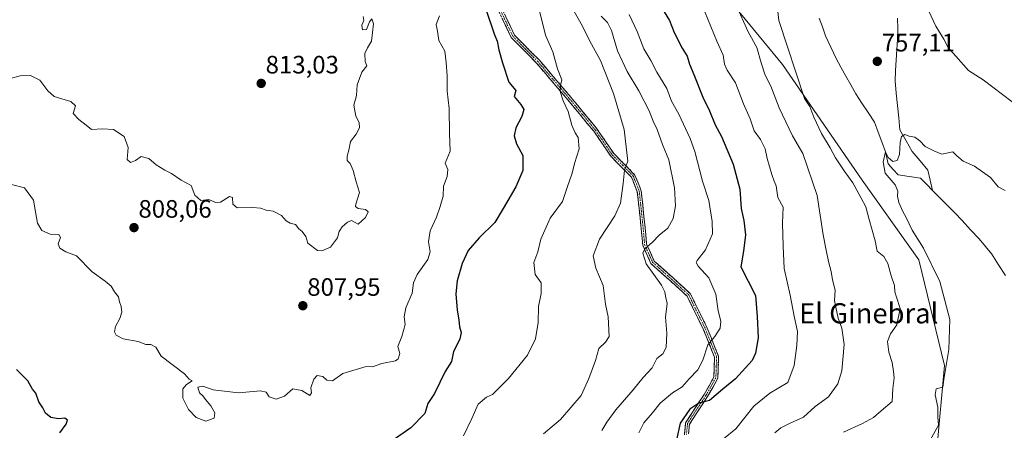
# Model space of a CAD drawing. Units: metres. Extents: x 566537 to 569982, y 4726439 to 4728786.
# Drawn here: x 568315 to 568706, y 4726780 to 4726943 of the extents above; entities that cross this region are included whole.
import ezdxf
from ezdxf.enums import TextEntityAlignment as Align

# ---------------------------------------------------------------- set-up
doc = ezdxf.new("R2010")
doc.units = ezdxf.units.M
doc.header["$MEASUREMENT"] = 0
doc.linetypes.add('TRAZO_Y_PUNTO', pattern=[1, 0.5, -0.25, 0, -0.25])
doc.linetypes.add('TRAZOSX2', pattern=[1.5, 1, -0.5])
for name, color, linetype, lineweight in [('Arbolado forestal CxS', 92, 'Continuous', 0), ('Camino', 19, 'TRAZOSX2', 0), ('Camino Cxs', 19, 'Continuous', 0), ('Camino eje', 19, 'TRAZO_Y_PUNTO', 0), ('Carátula', 7, 'Continuous', 5), ('Corriente natural lineal', 142, 'Continuous', 13), ('Curva de nivel maestra', 36, 'Continuous', 30), ('Curva de nivel normal', 36, 'Continuous', 0), ('Punto de cota en terreno', 7, 'Continuous', 0), ('Rótulo de punto de cota en terreno', 19, 'Continuous', 0), ('Texto cartográfico', 19, 'Continuous', 0)]:
    doc.layers.add(name, color=color, linetype=linetype, lineweight=lineweight)
doc.styles.add('Arial', font='txt', dxfattribs={"height": 0.2})

# ---------------------------------------------------------------- blocks, each defined once
blk = doc.blocks.new('*U166')
at = {"layer": 'Curva de nivel normal', "color": 36, "linetype": 'Continuous', "lineweight": 0}
blk.add_polyline3d([(568311.03, 4726920.01, 810), (568314.84, 4726920.98, 810), (568318.96, 4726921.13, 810), (568322.71, 4726919.27, 810), (568325.88, 4726915.04, 810), (568328.38, 4726912.84, 810), (568331.48, 4726911.87, 810), (568335.04, 4726910.86, 810), (568336.84, 4726909.16, 810), (568335.97, 4726906.07, 810), (568338.2, 4726903.63, 810), (568341.06, 4726901.49, 810), (568343.29, 4726899.65, 810), (568347.65, 4726900.01, 810), (568351.99, 4726899.68, 810), (568356.23, 4726896.92, 810), (568357.85, 4726892.51, 810), (568357.4, 4726887.84, 810), (568358.8, 4726886.58, 810), (568360.8, 4726887.38, 810), (568363.03, 4726889.05, 810), (568366.05, 4726888.24, 810), (568369.03, 4726885.72, 810), (568372.47, 4726883.51, 810), (568375.13, 4726882.2, 810), (568378.95, 4726879.52, 810), (568382.93, 4726877.42, 810), (568384.3, 4726873.6, 810), (568386.71, 4726871.55, 810), (568389.99, 4726871.89, 810), (568392.54, 4726870.73, 810), (568394.55, 4726870.9, 810), (568398.11, 4726873.14, 810), (568399.36, 4726872.69, 810), (568399.42, 4726870, 810), (568401.26, 4726868.62, 810), (568407.38, 4726868.74, 810), (568410.44, 4726868.5, 810), (568412.79, 4726867.63, 810), (568415.49, 4726867.22, 810), (568418.82, 4726865.51, 810), (568420.74, 4726863.44, 810), (568422.29, 4726862.53, 810), (568424.46, 4726862.01, 810), (568425.69, 4726860.26, 810), (568427.12, 4726859.15, 810), (568428.48, 4726857.18, 810), (568429.34, 4726854.6, 810), (568433.1, 4726851.62, 810), (568434.87, 4726851.55, 810), (568438.27, 4726852.98, 810), (568441.12, 4726856.72, 810), (568441.75, 4726859.12, 810), (568442.99, 4726860.99, 810), (568445.07, 4726862.89, 810), (568446.71, 4726863.58, 810), (568447.85, 4726862.92, 810), (568449.31, 4726862.1, 810), (568452.26, 4726864.81, 810), (568453.3, 4726866.99, 810), (568452.26, 4726867.99, 810), (568449.28, 4726868.38, 810), (568448.27, 4726869.11, 810), (568448.39, 4726870.01, 810), (568449.91, 4726874.74, 810), (568448.59, 4726878.94, 810), (568447.39, 4726883.42, 810), (568446.12, 4726886.15, 810), (568445.02, 4726887.38, 810), (568444.98, 4726889.16, 810), (568445.66, 4726891.49, 810), (568446.25, 4726894.96, 810), (568448.49, 4726897.91, 810), (568449.82, 4726900.32, 810), (568449.74, 4726902.43, 810), (568448.35, 4726905.04, 810), (568447.66, 4726909.32, 810), (568448.62, 4726913.22, 810), (568448.95, 4726917.49, 810), (568450.77, 4726922.49, 810), (568452.72, 4726925, 810), (568452.11, 4726926.69, 810), (568452.02, 4726929.9, 810), (568453, 4726932.1, 810), (568454.69, 4726934.76, 810), (568455.39, 4726941.64, 810), (568454.77, 4726943.66, 810), (568453.78, 4726942.51, 810), (568452.62, 4726939.39, 810), (568451.04, 4726939.34, 810), (568450.76, 4726941.15, 810), (568451.62, 4726942.99, 810), (568451.39, 4726944.57, 810)], dxfattribs=at)
blk = doc.blocks.new('*U171')
at = {"layer": 'Curva de nivel normal', "color": 36, "linetype": 'Continuous', "lineweight": 0}
blk.add_polyline3d([(568615.08, 4726779.16, 765), (568617.44, 4726781.15, 765), (568621.19, 4726783.07, 765), (568626.47, 4726785.38, 765), (568631.14, 4726789.58, 765), (568636.45, 4726793.5, 765), (568640.18, 4726798.6, 765), (568641.73, 4726803.77, 765), (568642.72, 4726814.24, 765), (568641.76, 4726820.78, 765), (568640.28, 4726824.8, 765), (568639.4, 4726829.12, 765), (568638.9, 4726831.72, 765), (568639.11, 4726835.82, 765), (568638.08, 4726839.94, 765), (568637.51, 4726843.26, 765), (568636.47, 4726847.22, 765), (568635.45, 4726852.42, 765), (568634.3, 4726857.84, 765), (568631.89, 4726873.54, 765), (568626.24, 4726890.17, 765), (568622.08, 4726897.16, 765), (568616.85, 4726908.26, 765), (568613.48, 4726916.87, 765), (568611.24, 4726921.37, 765), (568609.61, 4726926.24, 765), (568608, 4726932.35, 765), (568604.5, 4726938.51, 765), (568599.55, 4726949.4, 765)], dxfattribs=at)
blk = doc.blocks.new('*U172')
at = {"layer": 'Curva de nivel normal', "color": 36, "linetype": 'Continuous', "lineweight": 0}
blk.add_polyline3d([(568521.3, 4726947.36, 795), (568523.87, 4726937.16, 795), (568526.77, 4726930.62, 795), (568528.69, 4726923.78, 795), (568530.31, 4726919.51, 795), (568529.83, 4726917.18, 795), (568529.65, 4726914.81, 795), (568530.88, 4726911.14, 795), (568532.87, 4726906.88, 795), (568534.39, 4726901.4, 795), (568535.72, 4726898.38, 795), (568536.92, 4726896.52, 795), (568537.31, 4726892.01, 795), (568535.39, 4726886.18, 795), (568534.53, 4726882.42, 795), (568532.53, 4726876.7, 795), (568530.66, 4726871.04, 795), (568525.66, 4726864.49, 795), (568522.03, 4726856.16, 795), (568520.87, 4726851.16, 795), (568519.25, 4726846.91, 795), (568519.79, 4726842.15, 795), (568522.08, 4726838.76, 795), (568522.16, 4726834.57, 795), (568521.14, 4726829.34, 795), (568520.96, 4726823.08, 795), (568519.83, 4726816.57, 795), (568516.68, 4726810.01, 795), (568509.18, 4726800.72, 795), (568502.81, 4726794.36, 795), (568500.45, 4726793.33, 795), (568497.06, 4726790.58, 795), (568494.62, 4726784.83, 795), (568491.3, 4726778, 795)], dxfattribs=at)
blk = doc.blocks.new('*U175')
at = {"layer": 'Curva de nivel normal', "color": 36, "linetype": 'Continuous', "lineweight": 0}
for points in [[(568642.42, 4726779.4, 760), (568650, 4726782.83, 760), (568654.29, 4726785.28, 760), (568657.45, 4726787.97, 760), (568661.76, 4726791.61, 760), (568662.06, 4726796.86, 760), (568662.64, 4726800.98, 760), (568662.29, 4726803.53, 760), (568661.81, 4726807.16, 760), (568660.46, 4726811.28, 760), (568659.86, 4726815.53, 760), (568661.1, 4726818.54, 760), (568663.62, 4726822.06, 760), (568664.93, 4726828.55, 760), (568663.49, 4726833.04, 760), (568662.85, 4726835.2, 760), (568662.75, 4726837.68, 760), (568661.4, 4726841.54, 760), (568660.09, 4726846.5, 760), (568658.41, 4726849.19, 760), (568655.81, 4726851.32, 760), (568655.01, 4726855.42, 760), (568652.64, 4726863.98, 760), (568651.27, 4726868.94, 760), (568649.28, 4726872.63, 760), (568646.17, 4726878.56, 760), (568642.7, 4726883.28, 760), (568639.28, 4726888.46, 760), (568637.16, 4726892.47, 760), (568633.67, 4726898.11, 760), (568630.65, 4726904.61, 760), (568629.07, 4726908.85, 760), (568626.9, 4726912, 760), (568616.72, 4726943.07, 760), (568616.14, 4726947.86, 760)], [(568673.76, 4726952.6, 760), (568679.14, 4726940.82, 760), (568682.3, 4726935.62, 760), (568684.09, 4726932.34, 760), (568692.18, 4726923.2, 760), (568698.04, 4726919.39, 760), (568709.57, 4726910.66, 760)]]:
    blk.add_polyline3d(points, dxfattribs=at)
blk = doc.blocks.new('*U182')
at = {"layer": 'Curva de nivel normal', "color": 36, "linetype": 'Continuous', "lineweight": 0}
blk.add_polyline3d([(568676.92, 4726776.22, 755), (568680.16, 4726782.16, 755), (568679.95, 4726785.49, 755), (568679.91, 4726789.44, 755), (568678.85, 4726794.27, 755), (568679.33, 4726796.67, 755), (568681.94, 4726797.26, 755), (568682.34, 4726800.35, 755), (568684.38, 4726812.29, 755), (568684.68, 4726824.25, 755), (568680.76, 4726839.34, 755), (568674.21, 4726852.56, 755), (568669.69, 4726859.7, 755), (568667.35, 4726864.7, 755), (568665.98, 4726867.11, 755), (568664.37, 4726870.72, 755), (568663.84, 4726873.16, 755), (568664.01, 4726875.23, 755), (568663.02, 4726877.67, 755), (568659.02, 4726882.4, 755), (568658.25, 4726886.86, 755), (568659.16, 4726890.84, 755), (568660.21, 4726888.56, 755), (568662.1, 4726886.95, 755), (568663.72, 4726887.39, 755), (568664.64, 4726889.83, 755), (568664.9, 4726894.49, 755), (568665.52, 4726896.98, 755), (568666.85, 4726897.74, 755), (568668.61, 4726897.08, 755), (568670.76, 4726896.66, 755), (568672.76, 4726895.23, 755), (568674.92, 4726893.01, 755), (568678.42, 4726891.23, 755), (568681.48, 4726889.96, 755), (568685.86, 4726890.89, 755), (568687.45, 4726889.26, 755), (568689.99, 4726887.19, 755), (568694.56, 4726885.14, 755), (568700.9, 4726880.59, 755), (568703.94, 4726876.95, 755), (568706.73, 4726875.41, 755)], dxfattribs=at)
blk = doc.blocks.new('*U183')
at = {"layer": 'Curva de nivel normal', "color": 36, "linetype": 'Continuous', "lineweight": 0}
blk.add_polyline3d([(568481.68, 4726944.83, 805), (568480.32, 4726941.49, 805), (568480.85, 4726938.81, 805), (568481.41, 4726935.04, 805), (568483.79, 4726930.81, 805), (568484.32, 4726926.3, 805), (568484.73, 4726920.98, 805), (568484.76, 4726914.89, 805), (568485.57, 4726908.09, 805), (568485.61, 4726898.16, 805), (568486, 4726891.16, 805), (568483.98, 4726886.33, 805), (568484.97, 4726883.8, 805), (568484.77, 4726880.99, 805), (568483.23, 4726877.16, 805), (568483.14, 4726873.16, 805), (568481.93, 4726869.16, 805), (568480.49, 4726864.83, 805), (568478.02, 4726859.49, 805), (568477.33, 4726855.08, 805), (568478.04, 4726851.16, 805), (568477.04, 4726848.08, 805), (568472.86, 4726842.16, 805), (568471.4, 4726838.83, 805), (568470.88, 4726834.66, 805), (568468.36, 4726828.81, 805), (568467.68, 4726825.26, 805), (568468.02, 4726822.24, 805), (568466.76, 4726817.43, 805), (568465.14, 4726813.45, 805), (568465.93, 4726810.65, 805), (568465.28, 4726808.58, 805), (568464.17, 4726807.78, 805), (568458.7, 4726806.77, 805), (568455.01, 4726805.4, 805), (568452.47, 4726805.51, 805), (568443.25, 4726802.73, 805), (568439.16, 4726799.82, 805), (568436.9, 4726800.13, 805), (568435.22, 4726801.56, 805), (568433.07, 4726801.92, 805), (568431.66, 4726800.53, 805), (568430.49, 4726797.02, 805), (568430.76, 4726795.12, 805), (568430.12, 4726794, 805), (568426.87, 4726795.94, 805), (568423.3, 4726796.64, 805), (568420, 4726793.76, 805), (568416.77, 4726792.59, 805), (568413.9, 4726793.45, 805), (568412.77, 4726795.4, 805), (568410.47, 4726795.93, 805), (568401.72, 4726795.08, 805), (568391.64, 4726796.33, 805), (568387.59, 4726797.71, 805), (568385.53, 4726797.27, 805), (568386.27, 4726795.06, 805), (568387.56, 4726793.92, 805), (568388.57, 4726792.39, 805), (568390.66, 4726789.88, 805), (568392.29, 4726787.09, 805), (568392.08, 4726785.02, 805), (568388.75, 4726783.76, 805), (568384.89, 4726785.25, 805), (568381.77, 4726788.41, 805), (568379.59, 4726792.98, 805), (568379.61, 4726796.72, 805), (568381.06, 4726798.42, 805), (568383.32, 4726799.86, 805), (568382.12, 4726800.48, 805), (568380.2, 4726802.56, 805), (568370.91, 4726809.61, 805), (568368.8, 4726813.16, 805), (568366.8, 4726814.25, 805), (568364.8, 4726814.34, 805), (568361.8, 4726815.5, 805), (568355.8, 4726816.55, 805), (568353.04, 4726817.97, 805), (568352.35, 4726819.31, 805), (568352.75, 4726821.45, 805), (568354.5, 4726824.65, 805), (568355.27, 4726827.17, 805), (568355.02, 4726829.38, 805), (568354.4, 4726831.22, 805), (568354.02, 4726833.16, 805), (568352.37, 4726835.22, 805), (568351.04, 4726837.42, 805), (568348.7, 4726839.39, 805), (568343.54, 4726843.12, 805), (568337.3, 4726849.45, 805), (568333.05, 4726851.06, 805), (568330.6, 4726852.54, 805), (568330.01, 4726854.29, 805), (568330.92, 4726856.82, 805), (568330.21, 4726858.04, 805), (568326.83, 4726858.16, 805), (568323.42, 4726859.56, 805), (568321.79, 4726862.5, 805), (568320.91, 4726867, 805), (568320.21, 4726871.58, 805), (568316.65, 4726876.5, 805), (568311.41, 4726877.84, 805)], dxfattribs=at)
blk = doc.blocks.new('*U193')
at = {"layer": 'Curva de nivel normal', "color": 36, "linetype": 'Continuous', "lineweight": 0}
blk.add_polyline3d([(568587.2, 4726946.49, 770), (568592.04, 4726934.84, 770), (568594.52, 4726929.25, 770), (568595.02, 4726925.7, 770), (568596.09, 4726923.3, 770), (568599.44, 4726918.27, 770), (568602.61, 4726909.96, 770), (568605.26, 4726903.98, 770), (568606.9, 4726899.25, 770), (568609.38, 4726895.73, 770), (568611.2, 4726892.08, 770), (568612.07, 4726888.18, 770), (568613.92, 4726881.79, 770), (568614.87, 4726879.22, 770), (568615.67, 4726877.36, 770), (568616.35, 4726872.7, 770), (568618.38, 4726868.91, 770), (568618.13, 4726862.53, 770), (568618.38, 4726853.37, 770), (568618.76, 4726844.46, 770), (568621.25, 4726833.83, 770), (568622.76, 4726825.49, 770), (568624.18, 4726819.49, 770), (568623.86, 4726813.83, 770), (568622.73, 4726805.93, 770), (568620.31, 4726799.16, 770), (568613.09, 4726794.98, 770), (568606.8, 4726789.83, 770), (568599.62, 4726780.83, 770), (568594.64, 4726776.83, 770)], dxfattribs=at)
blk = doc.blocks.new('*U195')
at = {"layer": 'Curva de nivel maestra', "color": 36, "linetype": 'Continuous', "lineweight": 30}
blk.add_polyline3d([(568569.97, 4726948.16, 775), (568573.16, 4726943.09, 775), (568574.99, 4726938.2, 775), (568578.25, 4726932, 775), (568580.23, 4726928.84, 775), (568581.15, 4726925.62, 775), (568582.93, 4726921.52, 775), (568586.42, 4726912.57, 775), (568589.14, 4726907.13, 775), (568591.3, 4726901.57, 775), (568593.85, 4726896.98, 775), (568598.47, 4726885.98, 775), (568601.13, 4726875.94, 775), (568601.74, 4726868.37, 775), (568602.72, 4726863.5, 775), (568603.38, 4726857.84, 775), (568602.63, 4726851.38, 775), (568601.56, 4726845.18, 775), (568607.43, 4726833.78, 775), (568608.09, 4726825.34, 775), (568608.43, 4726816.94, 775), (568607.4, 4726810.85, 775), (568606.06, 4726807.87, 775), (568599.51, 4726800.7, 775), (568594.36, 4726796.58, 775), (568589.12, 4726792.08, 775), (568584.91, 4726790.99, 775), (568581.22, 4726788.54, 775), (568577.48, 4726782.99, 775), (568576.01, 4726776.34, 775)], dxfattribs=at)
blk = doc.blocks.new('*U196')
at = {"layer": 'Curva de nivel maestra', "color": 36, "linetype": 'Continuous', "lineweight": 30}
for points in [[(568500.24, 4726947.16, 800), (568503.49, 4726937.77, 800), (568504.66, 4726934.87, 800), (568505.31, 4726931.33, 800), (568506.82, 4726926.2, 800), (568509.23, 4726918.49, 800), (568512.05, 4726915.16, 800), (568511.34, 4726912.83, 800), (568514.11, 4726909.6, 800), (568515.23, 4726907.62, 800), (568514.39, 4726904.9, 800), (568512.1, 4726900.43, 800), (568511.38, 4726897.16, 800), (568512.39, 4726894.02, 800), (568514.79, 4726889.41, 800), (568514.84, 4726883.37, 800), (568512.11, 4726876.93, 800), (568507.08, 4726868.27, 800), (568503.74, 4726862.7, 800), (568497.48, 4726856.71, 800), (568493.15, 4726851.58, 800), (568490.76, 4726846.48, 800), (568488.72, 4726839.54, 800), (568488.16, 4726834.42, 800), (568488.73, 4726827.96, 800), (568489.43, 4726824.03, 800), (568489.66, 4726821.26, 800), (568490.37, 4726819.01, 800), (568489.82, 4726816.46, 800), (568487.27, 4726811.49, 800), (568486.41, 4726807.49, 800), (568483.95, 4726803.49, 800), (568479.71, 4726794.83, 800), (568477.09, 4726790.83, 800), (568475.82, 4726786.83, 800), (568470.24, 4726781.16, 800), (568462.52, 4726775.72, 800)], [(568330.59, 4726779.21, 800), (568333.19, 4726782.66, 800), (568333.69, 4726784.2, 800), (568332.66, 4726785.02, 800), (568330.14, 4726784.8, 800), (568327.02, 4726785.26, 800), (568324.9, 4726787.01, 800), (568323.86, 4726789.13, 800), (568322.25, 4726791.55, 800), (568321.07, 4726794.89, 800), (568319.81, 4726796.56, 800), (568317.9, 4726799.87, 800), (568313.44, 4726804.41, 800)]]:
    blk.add_polyline3d(points, dxfattribs=at)
blk = doc.blocks.new('5PATER')
at = {"layer": 'Carátula', "linetype": 'Continuous', "lineweight": 5}
h = blk.add_hatch(color=250, dxfattribs=at)
edge = h.paths.add_edge_path()
edge.add_ellipse((0, 0.01), major_axis=(-1.33, -1.34), ratio=0.999422, start_angle=0, end_angle=360)

msp = doc.modelspace()

# ---------------------------------------------------------------- linework, layer by layer
at = {"layer": 'Arbolado forestal CxS', "color": 92, "linetype": 'Continuous', "lineweight": 0}
for points in [[(568584.08, 4726967.03, 766.7), (568618.19, 4726925.52, 760.22), (568649.89, 4726879.53, 757.17), (568672.38, 4726847.86, 755.75), (568682.6, 4726805.96, 754.13), (568679.59, 4726772.59, 753.12)], [(568679.59, 4726772.59, 753.12), (568682.6, 4726805.96, 754.13), (568672.38, 4726847.86, 755.75), (568649.89, 4726879.53, 757.17), (568618.19, 4726925.52, 760.22), (568584.08, 4726967.03, 766.7)], [(568584.08, 4726967.03, 766.7), (568618.19, 4726925.52, 760.22), (568649.89, 4726879.53, 757.17), (568672.38, 4726847.86, 755.75), (568682.6, 4726805.96, 754.13), (568679.59, 4726772.59, 753.12)], [(568584.08, 4726967.03, 766.7), (568618.19, 4726925.52, 760.22), (568649.89, 4726879.53, 757.17), (568672.38, 4726847.86, 755.75), (568682.6, 4726805.96, 754.13), (568679.59, 4726772.59, 753.12)]]:
    msp.add_polyline3d(points, dxfattribs=at)
at = {"layer": 'Camino', "color": 19, "linetype": 'TRAZOSX2', "lineweight": 0}
for points in [[(568579.1, 4726778.4), (568579.62, 4726783.18), (568586.99, 4726794.45), (568590.86, 4726801.28), (568591.12, 4726809.24), (568586.77, 4726820.12), (568580.18, 4726833.54), (568573.71, 4726839.4), (568565.83, 4726846.43), (568562.53, 4726853.74), (568561.8, 4726861.69), (568560.39, 4726875), (568558.1, 4726880.73), (568549.8, 4726889.15), (568543.07, 4726898.99), (568532.72, 4726911.56), (568520.14, 4726926.27), (568510.22, 4726936.26), (568504.86, 4726947.51)], [(568506.3, 4726948.2), (568511.54, 4726937.18), (568521.31, 4726927.35), (568533.94, 4726912.58), (568544.35, 4726899.95), (568551.04, 4726890.17), (568559.46, 4726881.62), (568561.94, 4726875.38), (568563.38, 4726861.85), (568564.09, 4726854.15), (568567.14, 4726847.4), (568574.78, 4726840.58), (568581.47, 4726834.51), (568588.22, 4726820.76), (568592.73, 4726809.52), (568592.44, 4726800.84), (568588.35, 4726793.62), (568581.16, 4726782.63), (568580.73, 4726778.72)]]:
    msp.add_lwpolyline(points, dxfattribs=at)
at = {"layer": 'Camino Cxs', "color": 19, "linetype": 'Continuous', "lineweight": 0}
for points in [[(568579.1, 4726778.4, 773.6), (568579.62, 4726783.18, 774.25), (568582.08, 4726786.94, 774.21), (568584.53, 4726790.69, 775.09), (568586.99, 4726794.45, 775.47), (568588.93, 4726797.87, 776.04), (568590.86, 4726801.28, 776.74), (568590.99, 4726805.26, 777.72), (568591.12, 4726809.24, 778.48), (568589.67, 4726812.87, 779.52), (568588.22, 4726816.49, 780.12), (568586.77, 4726820.12, 780.49), (568584.57, 4726824.59, 781.41), (568582.38, 4726829.07, 781.83), (568580.18, 4726833.54, 782.45), (568576.95, 4726836.47, 782.91), (568573.71, 4726839.4, 783.58), (568571.08, 4726841.74, 783.86), (568568.46, 4726844.09, 783.93), (568565.83, 4726846.43, 784.41), (568564.18, 4726850.09, 784.85), (568562.53, 4726853.74, 785.25), (568562.17, 4726857.72, 786.05), (568561.8, 4726861.69, 786.78), (568561.33, 4726866.13, 787.49), (568560.86, 4726870.56, 788.06), (568560.39, 4726875, 788.52), (568559.25, 4726877.87, 788.92), (568558.1, 4726880.73, 789.17), (568555.33, 4726883.54, 789.87), (568552.57, 4726886.34, 790.57), (568549.8, 4726889.15, 791.06), (568547.56, 4726892.43, 791.45), (568545.31, 4726895.71, 792.18), (568543.07, 4726898.99, 792.67), (568540.48, 4726902.13, 793.12), (568537.9, 4726905.28, 793.62), (568535.31, 4726908.42, 793.93), (568532.72, 4726911.56, 794.43), (568529.58, 4726915.24, 795.04), (568526.43, 4726918.92, 795.38), (568523.29, 4726922.59, 795.98), (568520.14, 4726926.27, 796.43), (568516.83, 4726929.6, 796.82), (568513.53, 4726932.93, 797.54), (568510.22, 4726936.26, 798.16), (568508.43, 4726940.01, 798.37), (568506.65, 4726943.76, 798.34)], [(568508.05, 4726944.53, 798.04), (568509.79, 4726940.85, 798.04), (568511.54, 4726937.18, 797.81), (568514.8, 4726933.9, 797.26), (568518.05, 4726930.63, 796.64), (568521.31, 4726927.35, 796.16), (568524.47, 4726923.66, 795.62), (568527.63, 4726919.97, 795.19), (568530.78, 4726916.27, 794.82), (568533.94, 4726912.58, 794.18), (568536.54, 4726909.42, 793.64), (568539.15, 4726906.27, 793.43), (568541.75, 4726903.11, 792.74), (568544.35, 4726899.95, 792.38), (568546.58, 4726896.69, 791.82), (568548.81, 4726893.43, 791.25), (568551.04, 4726890.17, 790.83), (568553.85, 4726887.32, 790.4), (568556.65, 4726884.47, 789.65), (568559.46, 4726881.62, 788.92), (568560.7, 4726878.5, 788.72), (568561.94, 4726875.38, 788.2), (568562.42, 4726870.87, 787.76), (568562.9, 4726866.36, 787.24), (568563.38, 4726861.85, 786.56), (568563.74, 4726858, 785.9), (568564.09, 4726854.15, 785.15), (568565.62, 4726850.78, 784.59), (568567.14, 4726847.4, 784.02), (568569.69, 4726845.13, 783.65), (568572.23, 4726842.85, 783.42), (568574.78, 4726840.58, 783.15), (568578.13, 4726837.55, 782.68), (568581.47, 4726834.51, 782.2), (568583.16, 4726831.07, 781.81), (568584.85, 4726827.64, 781.51), (568586.53, 4726824.2, 780.94), (568588.22, 4726820.76, 780.45), (568589.72, 4726817.01, 780.07), (568591.23, 4726813.27, 779.32), (568592.73, 4726809.52, 778.3), (568592.59, 4726805.18, 777.42), (568592.44, 4726800.84, 776.32), (568590.4, 4726797.23, 775.67), (568588.35, 4726793.62, 775.1), (568585.95, 4726789.96, 774.76), (568583.56, 4726786.29, 774.01), (568581.16, 4726782.63, 773.62), (568580.73, 4726778.72, 773.08)]]:
    msp.add_polyline3d(points, dxfattribs=at)
at = {"layer": 'Camino eje', "color": 19, "linetype": 'TRAZO_Y_PUNTO', "lineweight": 0}
msp.add_lwpolyline([(568505.58, 4726947.86), (568508.2, 4726942.35), (568510.88, 4726936.72), (568515.84, 4726931.73), (568520.73, 4726926.81), (568533.33, 4726912.07), (568538.51, 4726905.79), (568543.71, 4726899.47), (568550.42, 4726889.66), (568554.57, 4726885.45), (568558.78, 4726881.18), (568560.02, 4726878.06), (568561.17, 4726875.19), (568561.89, 4726868.43), (568562.59, 4726861.77), (568563.31, 4726853.95), (568566.49, 4726846.92), (568574.25, 4726839.99), (568577.48, 4726837.06), (568580.83, 4726834.03), (568587.5, 4726820.44), (568589.67, 4726815), (568591.93, 4726809.38), (568591.8, 4726805.4), (568591.65, 4726801.06), (568587.67, 4726794.04), (568580.39, 4726782.91), (568580.18, 4726780.95), (568579.92, 4726778.56)], dxfattribs=at)
at = {"layer": 'Corriente natural lineal', "color": 142, "linetype": 'Continuous', "lineweight": 13}
for points in [[(568632.78, 4726943.97, 757.72), (568634.02, 4726940.48, 757.63), (568635.27, 4726937, 757.42), (568637.36, 4726932.47, 757.05), (568639.44, 4726927.93, 756.95), (568641.4, 4726924.43, 756.68), (568643.36, 4726920.94, 756.49), (568645.32, 4726917.44, 756.33), (568647.28, 4726913.94, 756.11), (568649.76, 4726910.18, 755.89), (568652.23, 4726906.42, 755.67), (568654.71, 4726902.66, 755.55), (568656.19, 4726898.72, 755.59), (568657.68, 4726894.78, 755.23), (568659.16, 4726890.84, 755.07), (568660.24, 4726886.03, 754.99), (568662.21, 4726883.83, 754.73), (568664.18, 4726881.64, 754.56), (568668.61, 4726881.03, 754.28), (568673.03, 4726880.43, 754.21), (568675.45, 4726877.98, 754.1), (568677.86, 4726875.52, 754)], [(568663.95, 4726943.92, 758.26), (568664.08, 4726939.68, 758.02), (568663.85, 4726935.55, 757.76), (568663.62, 4726931.43, 757.51), (568663.39, 4726927.3, 757.21), (568663.17, 4726923.17, 756.75), (568662.94, 4726919.05, 756.48), (568663.41, 4726914.17, 756.14), (568663.89, 4726909.29, 755.85), (568664.37, 4726904.4, 755.39), (568664.84, 4726899.52, 755.11), (568667.3, 4726895.24, 754.91), (568669.76, 4726890.95, 754.67), (568672.87, 4726887.24, 754.5), (568675.98, 4726883.54, 754.25), (568676.92, 4726879.53, 754.14), (568677.86, 4726875.52, 754)], [(568677.86, 4726875.52, 754), (568680.8, 4726872.54, 753.82), (568683.74, 4726869.55, 753.83), (568686.67, 4726866.57, 753.8), (568689.61, 4726863.58, 753.56), (568692.98, 4726859.9, 753.74), (568696.35, 4726856.22, 753.42), (568698.87, 4726853.18, 753.18), (568701.38, 4726850.14, 752.89), (568704.1, 4726845.95, 752.81), (568706.81, 4726841.76, 752.67)]]:
    msp.add_polyline3d(points, dxfattribs=at)
at = {"layer": 'Curva de nivel normal', "color": 36, "linetype": 'Continuous', "lineweight": 0}
for points in [[(568523.12, 4726778.83, 790), (568529.89, 4726784.49, 790), (568538.04, 4726794.02, 790), (568541.16, 4726800.83, 790), (568543.7, 4726807.94, 790), (568545.13, 4726812.72, 790), (568547.8, 4726815.16, 790), (568549.17, 4726817.49, 790), (568548.82, 4726825.26, 790), (568547.72, 4726830.35, 790), (568546.76, 4726837.7, 790), (568543.85, 4726844.6, 790), (568542.86, 4726849.49, 790), (568545.34, 4726856.14, 790), (568551.5, 4726865.43, 790), (568553.67, 4726870.48, 790), (568554.71, 4726878.27, 790), (568555.26, 4726883.61, 790), (568556.68, 4726887.13, 790), (568556.09, 4726891.6, 790), (568555.21, 4726899.69, 790), (568550.96, 4726914.05, 790), (568545.74, 4726927.09, 790), (568541.46, 4726934.81, 790), (568538.57, 4726940.77, 790), (568534.57, 4726947.81, 790)], [(568557.18, 4726945.37, 780), (568560.33, 4726938.64, 780), (568562.95, 4726931.76, 780), (568565.74, 4726927.16, 780), (568568.11, 4726922.53, 780), (568572.15, 4726915.96, 780), (568574.02, 4726910.93, 780), (568576.9, 4726905.79, 780), (568581.48, 4726896.15, 780), (568583.24, 4726890.99, 780), (568586.33, 4726879.16, 780), (568588.79, 4726871.53, 780), (568590.17, 4726863.09, 780), (568590.3, 4726858.28, 780), (568587.58, 4726851.86, 780), (568584.26, 4726847.65, 780), (568583.85, 4726846.92, 780), (568584.65, 4726845.45, 780), (568588.89, 4726840.83, 780), (568591.58, 4726834.22, 780), (568592.59, 4726827.68, 780), (568593.64, 4726823.49, 780), (568593.34, 4726820.83, 780), (568591.26, 4726817.49, 780), (568588.5, 4726814.16, 780), (568586.48, 4726808.02, 780), (568584.42, 4726804.2, 780), (568581.08, 4726800.69, 780), (568578.2, 4726797.49, 780), (568574.41, 4726795.06, 780), (568569.48, 4726790.94, 780), (568566.46, 4726787.08, 780), (568562.95, 4726783.16, 780), (568561.06, 4726779.16, 780)], [(568546.28, 4726780.12, 785), (568548.22, 4726783.36, 785), (568551.83, 4726788.31, 785), (568558.73, 4726796.2, 785), (568562.71, 4726801.12, 785), (568566.25, 4726805.01, 785), (568568.16, 4726808.66, 785), (568570.51, 4726810.51, 785), (568571.86, 4726813.08, 785), (568572.14, 4726818.78, 785), (568571.56, 4726825.1, 785), (568572.23, 4726830.57, 785), (568571.57, 4726833.47, 785), (568571.39, 4726835.22, 785), (568570.04, 4726837.79, 785), (568563.97, 4726846.32, 785), (568562.58, 4726850.56, 785), (568563.43, 4726852.3, 785), (568566.48, 4726854.94, 785), (568569.14, 4726857.67, 785), (568572.48, 4726860.48, 785), (568574.63, 4726864.36, 785), (568575.56, 4726869.33, 785), (568575.25, 4726876.52, 785), (568572.98, 4726887.6, 785), (568570.37, 4726893.75, 785), (568568.26, 4726899.7, 785), (568566.7, 4726903.05, 785), (568565.12, 4726907.13, 785), (568561.03, 4726915.05, 785), (568556.35, 4726922.7, 785), (568552.56, 4726930.91, 785), (568550.15, 4726939, 785), (568548.53, 4726942.2, 785), (568545.96, 4726944.78, 785)]]:
    msp.add_polyline3d(points, dxfattribs=at)

# ---------------------------------------------------------------- block references
at = {"layer": 'Curva de nivel maestra', "color": 36, "linetype": 'Continuous', "lineweight": 30}
for name in ['*U196', '*U195']:
    msp.add_blockref(name, (0, 0), dxfattribs=at)
at = {"layer": 'Curva de nivel normal', "color": 36, "linetype": 'Continuous', "lineweight": 0}
for name in ['*U166', '*U183', '*U172', '*U193', '*U171', '*U175', '*U182']:
    msp.add_blockref(name, (0, 0), dxfattribs=at)
at = {"layer": 'Punto de cota en terreno', "linetype": 'Continuous', "lineweight": 0}
for p in [(568655.87, 4726926.79, 757.11), (568410.76, 4726918.03, 813.03), (568360.16, 4726860.72, 808.06), (568427.32, 4726829.68, 807.95)]:
    msp.add_blockref('5PATER', p, dxfattribs=at)

# ---------------------------------------------------------------- texts
at = {"layer": 'Rótulo de punto de cota en terreno', "color": 19, "linetype": 'Continuous', "lineweight": 0, "style": 'Arial'}
for s, p in [('757,11', (568657.63, 4726928.55)), ('813,03', (568412.52, 4726919.79)), ('808,06', (568361.92, 4726862.48)), ('807,95', (568429.08, 4726831.44))]:
    msp.add_text(s, height=7, dxfattribs=at).set_placement(p, align=Align.BOTTOM_LEFT)
at = {"layer": 'Texto cartográfico', "color": 19, "linetype": 'Continuous', "lineweight": 0, "style": 'Arial'}
msp.add_text('El Ginebral', height=8, dxfattribs=at).set_placement((568652.47, 4726826.68), align=Align.MIDDLE_CENTER)

doc.saveas('drawing.dxf')
